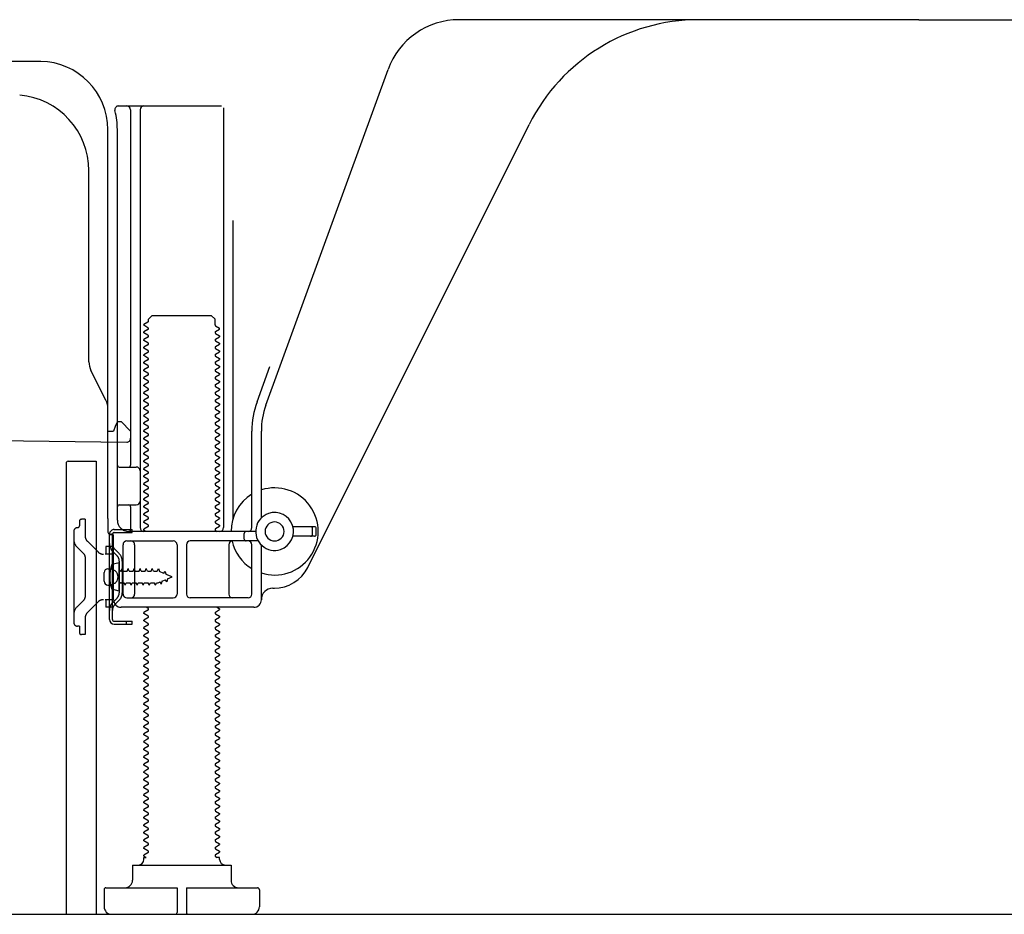
# Model space of a CAD drawing. Extents: x 27948 to 54421, y -25 to 8845.
# Drawn here: x 34084 to 34344, y 2167 to 2403 of the extents above; entities that cross this region are included whole.
import ezdxf

# ---------------------------------------------------------------- set-up
doc = ezdxf.new("R2010")
doc.units = 0
doc.header["$LTSCALE"] = 50
doc.header["$MEASUREMENT"] = 0
doc.linetypes.add('HIDDEN', pattern=[0.375, 0.25, -0.125])
doc.linetypes.add('HIDDENNEW0', pattern=[4.5, 3, -1.5])
for name, color, linetype in [('111-壁仕上', 3, 'CONTINUOUS'), ('121-キャビネット（中）', 253, 'HIDDEN'), ('150-機器', 8, 'CONTINUOUS')]:
    doc.layers.add(name, color=color, linetype=linetype)

msp = doc.modelspace()

# ---------------------------------------------------------------- linework, layer by layer
at = {"layer": '111-壁仕上', "ltscale": 2}
msp.add_line((33856.08, 2167.49), (35035.85, 2167.49), dxfattribs=at)
at = {"layer": '121-キャビネット（中）', "linetype": 'Continuous', "ltscale": 2}
msp.add_line((34115.46, 2167.49), (34662.46, 2167.49), dxfattribs=at)
at = {"layer": '150-機器', "color": 13, "linetype": 'Continuous'}
for p, q in [((34321.46, 2403.49), (34200.18, 2403.49)), ((34321.46, 2403.49), (34442.74, 2403.49)), ((34089.73, 2392.49), (34061.46, 2392.49)), ((34149.17, 2301.81), (34181.39, 2390.33)), ((34110.31, 2380.74), (34137.46, 2380.74)), ((34137.96, 2380.24), (34137.96, 2269.49)), ((34113.46, 2379.74), (34113.46, 2285.99)), ((34115.96, 2379.74), (34115.96, 2269.49)), ((34160.23, 2259.02), (34218.64, 2375.85)), ((34107.46, 2271.91), (34107.46, 2374.49)), ((34109.96, 2271.49), (34109.96, 2374.49)), ((34102.46, 2313.22), (34102.46, 2363.67)), ((34140.46, 2350.52), (34140.46, 2271.85)), ((34118.19, 2324.49), (34119.19, 2325.49)), ((34119.19, 2325.49), (34134.74, 2325.49)), ((34135.74, 2324.49), (34134.74, 2325.49)), ((34118.04, 2323.74), (34116.96, 2323.12)), ((34116.96, 2322.87), (34116.96, 2323.12)), ((34118.04, 2322.24), (34116.96, 2322.87)), ((34118.19, 2323.99), (34118.19, 2324.49)), ((34135.74, 2322.99), (34135.74, 2324.49)), ((34135.88, 2322.74), (34136.96, 2322.12)), ((34118.04, 2321.74), (34116.96, 2321.12)), ((34116.96, 2320.87), (34116.96, 2321.12)), ((34118.04, 2320.24), (34116.96, 2320.87)), ((34135.88, 2321.24), (34136.96, 2321.87)), ((34135.88, 2320.74), (34136.96, 2320.12)), ((34136.96, 2321.87), (34136.96, 2322.12)), ((34136.96, 2320.12), (34136.96, 2319.87)), ((34118.04, 2319.74), (34116.96, 2319.12)), ((34116.96, 2318.87), (34116.96, 2319.12)), ((34118.04, 2318.24), (34116.96, 2318.87)), ((34118.04, 2317.74), (34116.96, 2317.12)), ((34135.88, 2319.24), (34136.96, 2319.87)), ((34135.88, 2318.74), (34136.96, 2318.12)), ((34135.88, 2317.24), (34136.96, 2317.87)), ((34136.96, 2318.12), (34136.96, 2317.87)), ((34116.96, 2316.87), (34116.96, 2317.12)), ((34118.04, 2316.24), (34116.96, 2316.87)), ((34118.04, 2315.74), (34116.96, 2315.12)), ((34116.96, 2314.87), (34116.96, 2315.12)), ((34135.88, 2316.74), (34136.96, 2316.12)), ((34135.88, 2315.24), (34136.96, 2315.87)), ((34136.96, 2316.12), (34136.96, 2315.87)), ((34118.04, 2314.24), (34116.96, 2314.87)), ((34118.04, 2313.74), (34116.96, 2313.12)), ((34116.96, 2312.87), (34116.96, 2313.12)), ((34118.04, 2312.24), (34116.96, 2312.87)), ((34135.88, 2314.74), (34136.96, 2314.12)), ((34135.88, 2313.24), (34136.96, 2313.87)), ((34135.88, 2312.74), (34136.96, 2312.12)), ((34136.96, 2314.12), (34136.96, 2313.87)), ((34106.93, 2303.1), (34102.99, 2310.99)), ((34118.04, 2311.74), (34116.96, 2311.12)), ((34116.96, 2310.87), (34116.96, 2311.12)), ((34118.04, 2310.24), (34116.96, 2310.87)), ((34118.04, 2309.74), (34116.96, 2309.12)), ((34135.88, 2311.24), (34136.96, 2311.87)), ((34135.88, 2310.74), (34136.96, 2310.12)), ((34135.88, 2309.24), (34136.96, 2309.87)), ((34136.96, 2312.12), (34136.96, 2311.87)), ((34136.96, 2310.12), (34136.96, 2309.87)), ((34146.82, 2302.66), (34150.21, 2311.98)), ((34116.96, 2308.87), (34116.96, 2309.12)), ((34118.04, 2308.24), (34116.96, 2308.87)), ((34118.04, 2307.74), (34116.96, 2307.12)), ((34116.96, 2306.87), (34116.96, 2307.12)), ((34135.88, 2308.74), (34136.96, 2308.12)), ((34135.88, 2307.24), (34136.96, 2307.87)), ((34136.96, 2308.12), (34136.96, 2307.87)), ((34118.04, 2306.24), (34116.96, 2306.87)), ((34118.04, 2305.74), (34116.96, 2305.12)), ((34116.96, 2304.87), (34116.96, 2305.12)), ((34118.04, 2304.24), (34116.96, 2304.87)), ((34135.88, 2306.74), (34136.96, 2306.12)), ((34135.88, 2305.24), (34136.96, 2305.87)), ((34135.88, 2304.74), (34136.96, 2304.12)), ((34136.96, 2306.12), (34136.96, 2305.87)), ((34118.04, 2303.74), (34116.96, 2303.12)), ((34116.96, 2302.87), (34116.96, 2303.12)), ((34118.04, 2302.24), (34116.96, 2302.87)), ((34135.88, 2303.24), (34136.96, 2303.87)), ((34135.88, 2302.74), (34136.96, 2302.12)), ((34136.96, 2304.12), (34136.96, 2303.87)), ((34136.96, 2302.12), (34136.96, 2301.87)), ((34107.46, 2294.99), (34107.46, 2300.86)), ((34118.04, 2301.74), (34116.96, 2301.12)), ((34116.96, 2300.87), (34116.96, 2301.12)), ((34118.04, 2300.24), (34116.96, 2300.87)), ((34118.04, 2299.74), (34116.96, 2299.12)), ((34135.88, 2301.24), (34136.96, 2301.87)), ((34135.88, 2300.74), (34136.96, 2300.12)), ((34135.88, 2299.24), (34136.96, 2299.87)), ((34136.96, 2300.12), (34136.96, 2299.87)), ((34109.96, 2297.49), (34109.42, 2296.14)), ((34109.96, 2297.49), (34110.96, 2297.49)), ((34110.96, 2297.49), (34113.46, 2294.99)), ((34116.96, 2298.87), (34116.96, 2299.12)), ((34118.04, 2298.24), (34116.96, 2298.87)), ((34118.04, 2297.74), (34116.96, 2297.12)), ((34116.96, 2296.87), (34116.96, 2297.12)), ((34118.04, 2296.24), (34116.96, 2296.87)), ((34135.88, 2298.74), (34136.96, 2298.12)), ((34135.88, 2297.24), (34136.96, 2297.87)), ((34135.88, 2296.74), (34136.96, 2296.12)), ((34136.96, 2298.12), (34136.96, 2297.87)), ((34107.46, 2294.99), (34108.96, 2294.99)), ((34109.42, 2296.14), (34108.96, 2294.99)), ((34113.46, 2294.99), (34113.46, 2293.06)), ((34118.04, 2295.74), (34116.96, 2295.12)), ((34116.96, 2294.87), (34116.96, 2295.12)), ((34118.04, 2294.24), (34116.96, 2294.87)), ((34135.88, 2295.24), (34136.96, 2295.87)), ((34135.88, 2294.74), (34136.96, 2294.12)), ((34136.96, 2296.12), (34136.96, 2295.87)), ((34136.96, 2294.12), (34136.96, 2293.87)), ((34145.46, 2269.49), (34145.46, 2294.97)), ((34147.96, 2272.06), (34147.96, 2294.97)), ((34041.45, 2292.89), (34112.45, 2292.06)), ((34118.04, 2293.74), (34116.96, 2293.12)), ((34116.96, 2292.87), (34116.96, 2293.12)), ((34118.04, 2292.24), (34116.96, 2292.87)), ((34118.04, 2291.74), (34116.96, 2291.12)), ((34135.88, 2293.24), (34136.96, 2293.87)), ((34135.88, 2292.74), (34136.96, 2292.12)), ((34135.88, 2291.24), (34136.96, 2291.87)), ((34136.96, 2292.12), (34136.96, 2291.87)), ((34116.96, 2290.87), (34116.96, 2291.12)), ((34118.04, 2290.24), (34116.96, 2290.87)), ((34118.04, 2289.74), (34116.96, 2289.12)), ((34116.96, 2288.87), (34116.96, 2289.12)), ((34135.88, 2290.74), (34136.96, 2290.12)), ((34135.88, 2289.24), (34136.96, 2289.87)), ((34136.96, 2290.12), (34136.96, 2289.87)), ((34096.46, 2286.49), (34096.46, 2167.49)), ((34096.96, 2286.99), (34104.36, 2286.99)), ((34104.36, 2286.99), (34104.36, 2167.49)), ((34118.04, 2288.24), (34116.96, 2288.87)), ((34118.04, 2287.74), (34116.96, 2287.12)), ((34116.96, 2286.87), (34116.96, 2287.12)), ((34118.04, 2286.24), (34116.96, 2286.87)), ((34135.88, 2288.74), (34136.96, 2288.12)), ((34135.88, 2287.24), (34136.96, 2287.87)), ((34135.88, 2286.74), (34136.96, 2286.12)), ((34136.96, 2288.12), (34136.96, 2287.87)), ((34110.46, 2285.49), (34114.96, 2285.49)), ((34118.04, 2285.74), (34116.96, 2285.12)), ((34116.96, 2284.87), (34116.96, 2285.12)), ((34118.04, 2284.24), (34116.96, 2284.87)), ((34118.04, 2283.74), (34116.96, 2283.12)), ((34135.88, 2285.24), (34136.96, 2285.87)), ((34135.88, 2284.74), (34136.96, 2284.12)), ((34135.88, 2283.24), (34136.96, 2283.87)), ((34136.96, 2286.12), (34136.96, 2285.87)), ((34136.96, 2284.12), (34136.96, 2283.87)), ((34109.96, 2278.49), (34109.96, 2282.49)), ((34116.96, 2282.87), (34116.96, 2283.12)), ((34118.04, 2282.24), (34116.96, 2282.87)), ((34118.04, 2281.74), (34116.96, 2281.12)), ((34135.88, 2282.74), (34136.96, 2282.12)), ((34135.88, 2281.24), (34136.96, 2281.87)), ((34136.96, 2282.12), (34136.96, 2281.87)), ((34116.96, 2280.87), (34116.96, 2281.12)), ((34118.04, 2280.24), (34116.96, 2280.87)), ((34118.04, 2279.74), (34116.96, 2279.12)), ((34116.96, 2278.87), (34116.96, 2279.12)), ((34118.04, 2278.24), (34116.96, 2278.87)), ((34135.88, 2280.74), (34136.96, 2280.12)), ((34135.88, 2279.24), (34136.96, 2279.87)), ((34135.88, 2278.74), (34136.96, 2278.12)), ((34136.96, 2280.12), (34136.96, 2279.87)), ((34118.04, 2277.74), (34116.96, 2277.12)), ((34116.96, 2276.87), (34116.96, 2277.12)), ((34118.04, 2276.24), (34116.96, 2276.87)), ((34135.88, 2277.24), (34136.96, 2277.87)), ((34135.88, 2276.74), (34136.96, 2276.12)), ((34136.96, 2278.12), (34136.96, 2277.87)), ((34136.96, 2276.12), (34136.96, 2275.87)), ((34110.46, 2275.49), (34114.96, 2275.49)), ((34113.46, 2274.99), (34113.46, 2268.99)), ((34118.04, 2275.74), (34116.96, 2275.12)), ((34116.96, 2274.87), (34116.96, 2275.12)), ((34118.04, 2274.24), (34116.96, 2274.87)), ((34118.04, 2273.74), (34116.96, 2273.12)), ((34135.88, 2275.24), (34136.96, 2275.87)), ((34135.88, 2274.74), (34136.96, 2274.12)), ((34135.88, 2273.24), (34136.96, 2273.87)), ((34136.96, 2274.12), (34136.96, 2273.87)), ((34107.46, 2271.91), (34107.46, 2268.29)), ((34116.96, 2272.87), (34116.96, 2273.12)), ((34118.04, 2272.24), (34116.96, 2272.87)), ((34118.04, 2271.74), (34116.96, 2271.12)), ((34116.96, 2270.87), (34116.96, 2271.12)), ((34118.04, 2270.24), (34116.96, 2270.87)), ((34135.88, 2272.74), (34136.96, 2272.12)), ((34135.88, 2271.24), (34136.96, 2271.87)), ((34135.88, 2270.74), (34136.96, 2270.12)), ((34136.96, 2272.12), (34136.96, 2271.87)), ((34146.46, 2268.49), (34112.96, 2268.49)), ((34118.04, 2269.74), (34116.96, 2269.12)), ((34116.96, 2268.87), (34116.96, 2269.12)), ((34117.61, 2268.49), (34116.96, 2268.87)), ((34135.88, 2269.24), (34136.96, 2269.87)), ((34135.88, 2268.74), (34136.31, 2268.49)), ((34136.96, 2270.12), (34136.96, 2269.87)), ((34161.96, 2269.74), (34156.3, 2269.74)), ((34161.46, 2267.74), (34161.46, 2269.24)), ((34162.46, 2267.74), (34162.46, 2269.24)), ((34107.86, 2245.29), (34107.86, 2267.69)), ((34107.86, 2267.69), (34108.66, 2267.69)), ((34107.96, 2267.79), (34108.46, 2267.79)), ((34108.66, 2265.34), (34108.66, 2267.69)), ((34108.96, 2250.49), (34108.96, 2267.29)), ((34112.46, 2265.99), (34124.71, 2265.99)), ((34147.13, 2265.99), (34129.21, 2265.99)), ((34143.46, 2266.49), (34143.46, 2267.99)), ((34161.96, 2267.24), (34156.3, 2267.24)), ((34108.66, 2247.65), (34108.66, 2265.34)), ((34111.46, 2251.99), (34111.46, 2264.99)), ((34114.53, 2264.99), (34114.53, 2251.99)), ((34125.71, 2264.99), (34125.71, 2251.99)), ((34128.21, 2264.99), (34128.21, 2251.99)), ((34139.39, 2264.99), (34139.39, 2251.99)), ((34145.46, 2251.99), (34145.46, 2264.99)), ((34147.96, 2250.49), (34147.96, 2264.92)), ((34107.46, 2258.64), (34108.96, 2258.64)), ((34110.46, 2260.24), (34108.51, 2259.74)), ((34110.46, 2252.74), (34110.46, 2260.24)), ((34106.46, 2255.34), (34106.46, 2257.64)), ((34107.46, 2254.34), (34108.96, 2254.34)), ((34110.46, 2252.74), (34108.51, 2253.24)), ((34150.96, 2253.49), (34151.46, 2253.49)), ((34112.46, 2250.99), (34124.71, 2250.99)), ((34144.46, 2250.99), (34129.21, 2250.99)), ((34108.66, 2245.29), (34108.66, 2247.65)), ((34145.96, 2248.49), (34110.96, 2248.49)), ((34118.04, 2247.74), (34116.96, 2247.12)), ((34118.04, 2248.24), (34117.61, 2248.49)), ((34135.88, 2247.24), (34136.96, 2247.87)), ((34136.31, 2248.49), (34136.96, 2248.12)), ((34136.96, 2248.12), (34136.96, 2247.87)), ((34109.16, 2244.79), (34113.86, 2244.79)), ((34112.36, 2243.99), (34112.36, 2244.79)), ((34113.86, 2243.99), (34113.86, 2244.79)), ((34116.96, 2246.87), (34116.96, 2247.12)), ((34118.04, 2246.24), (34116.96, 2246.87)), ((34118.04, 2245.74), (34116.96, 2245.12)), ((34116.96, 2244.87), (34116.96, 2245.12)), ((34118.04, 2244.24), (34116.96, 2244.87)), ((34135.88, 2246.74), (34136.96, 2246.12)), ((34135.88, 2245.24), (34136.96, 2245.87)), ((34136.96, 2246.12), (34136.96, 2245.87)), ((34109.16, 2243.99), (34113.86, 2243.99)), ((34118.04, 2243.74), (34116.96, 2243.12)), ((34116.96, 2242.87), (34116.96, 2243.12)), ((34118.04, 2242.24), (34116.96, 2242.87)), ((34135.88, 2244.74), (34136.96, 2244.12)), ((34135.88, 2243.24), (34136.96, 2243.87)), ((34135.88, 2242.74), (34136.96, 2242.12)), ((34136.96, 2244.12), (34136.96, 2243.87)), ((34118.04, 2241.74), (34116.96, 2241.12)), ((34116.96, 2240.87), (34116.96, 2241.12)), ((34118.04, 2240.24), (34116.96, 2240.87)), ((34118.04, 2239.74), (34116.96, 2239.12)), ((34135.88, 2241.24), (34136.96, 2241.87)), ((34135.88, 2240.74), (34136.96, 2240.12)), ((34135.88, 2239.24), (34136.96, 2239.87)), ((34136.96, 2242.12), (34136.96, 2241.87)), ((34136.96, 2240.12), (34136.96, 2239.87)), ((34116.96, 2238.87), (34116.96, 2239.12)), ((34118.04, 2238.24), (34116.96, 2238.87)), ((34118.04, 2237.74), (34116.96, 2237.12)), ((34116.96, 2236.87), (34116.96, 2237.12)), ((34135.88, 2238.74), (34136.96, 2238.12)), ((34135.88, 2237.24), (34136.96, 2237.87)), ((34136.96, 2238.12), (34136.96, 2237.87)), ((34118.04, 2236.24), (34116.96, 2236.87)), ((34118.04, 2235.74), (34116.96, 2235.12)), ((34116.96, 2234.87), (34116.96, 2235.12)), ((34118.04, 2234.24), (34116.96, 2234.87)), ((34135.88, 2236.74), (34136.96, 2236.12)), ((34135.88, 2235.24), (34136.96, 2235.87)), ((34135.88, 2234.74), (34136.96, 2234.12)), ((34136.96, 2236.12), (34136.96, 2235.87)), ((34118.04, 2233.74), (34116.96, 2233.12)), ((34116.96, 2232.87), (34116.96, 2233.12)), ((34118.04, 2232.24), (34116.96, 2232.87)), ((34135.88, 2233.24), (34136.96, 2233.87)), ((34135.88, 2232.74), (34136.96, 2232.12)), ((34135.88, 2231.24), (34136.96, 2231.87)), ((34136.96, 2234.12), (34136.96, 2233.87)), ((34136.96, 2232.12), (34136.96, 2231.87)), ((34118.04, 2231.74), (34116.96, 2231.12)), ((34116.96, 2230.87), (34116.96, 2231.12)), ((34118.04, 2230.24), (34116.96, 2230.87)), ((34118.04, 2229.74), (34116.96, 2229.12)), ((34135.88, 2230.74), (34136.96, 2230.12)), ((34135.88, 2229.24), (34136.96, 2229.87)), ((34136.96, 2230.12), (34136.96, 2229.87)), ((34116.96, 2228.87), (34116.96, 2229.12)), ((34118.04, 2228.24), (34116.96, 2228.87)), ((34118.04, 2227.74), (34116.96, 2227.12)), ((34116.96, 2226.87), (34116.96, 2227.12)), ((34118.04, 2226.24), (34116.96, 2226.87)), ((34135.88, 2228.74), (34136.96, 2228.12)), ((34135.88, 2227.24), (34136.96, 2227.87)), ((34135.88, 2226.74), (34136.96, 2226.12)), ((34136.96, 2228.12), (34136.96, 2227.87)), ((34118.04, 2225.74), (34116.96, 2225.12)), ((34116.96, 2224.87), (34116.96, 2225.12)), ((34118.04, 2224.24), (34116.96, 2224.87)), ((34135.88, 2225.24), (34136.96, 2225.87)), ((34135.88, 2224.74), (34136.96, 2224.12)), ((34136.96, 2226.12), (34136.96, 2225.87)), ((34136.96, 2224.12), (34136.96, 2223.87)), ((34118.04, 2223.74), (34116.96, 2223.12)), ((34116.96, 2222.87), (34116.96, 2223.12)), ((34118.04, 2222.24), (34116.96, 2222.87)), ((34118.04, 2221.74), (34116.96, 2221.12)), ((34135.88, 2223.24), (34136.96, 2223.87)), ((34135.88, 2222.74), (34136.96, 2222.12)), ((34135.88, 2221.24), (34136.96, 2221.87)), ((34136.96, 2222.12), (34136.96, 2221.87)), ((34116.96, 2220.87), (34116.96, 2221.12)), ((34118.04, 2220.24), (34116.96, 2220.87)), ((34118.04, 2219.74), (34116.96, 2219.12)), ((34116.96, 2218.87), (34116.96, 2219.12)), ((34118.04, 2218.24), (34116.96, 2218.87)), ((34135.88, 2220.74), (34136.96, 2220.12)), ((34135.88, 2219.24), (34136.96, 2219.87)), ((34136.96, 2220.12), (34136.96, 2219.87)), ((34118.04, 2217.74), (34116.96, 2217.12)), ((34116.96, 2216.87), (34116.96, 2217.12)), ((34118.04, 2216.24), (34116.96, 2216.87)), ((34135.88, 2218.74), (34136.96, 2218.12)), ((34135.88, 2217.24), (34136.96, 2217.87)), ((34135.88, 2216.74), (34136.96, 2216.12)), ((34136.96, 2218.12), (34136.96, 2217.87)), ((34118.04, 2215.74), (34116.96, 2215.12)), ((34116.96, 2214.87), (34116.96, 2215.12)), ((34118.04, 2214.24), (34116.96, 2214.87)), ((34118.04, 2213.74), (34116.96, 2213.12)), ((34135.88, 2215.24), (34136.96, 2215.87)), ((34135.88, 2214.74), (34136.96, 2214.12)), ((34135.88, 2213.24), (34136.96, 2213.87)), ((34136.96, 2216.12), (34136.96, 2215.87)), ((34136.96, 2214.12), (34136.96, 2213.87)), ((34116.96, 2212.87), (34116.96, 2213.12)), ((34118.04, 2212.24), (34116.96, 2212.87)), ((34118.04, 2211.74), (34116.96, 2211.12)), ((34116.96, 2210.87), (34116.96, 2211.12)), ((34135.88, 2212.74), (34136.96, 2212.12)), ((34135.88, 2211.24), (34136.96, 2211.87)), ((34136.96, 2212.12), (34136.96, 2211.87)), ((34118.04, 2210.24), (34116.96, 2210.87)), ((34118.04, 2209.74), (34116.96, 2209.12)), ((34116.96, 2208.87), (34116.96, 2209.12)), ((34118.04, 2208.24), (34116.96, 2208.87)), ((34135.88, 2210.74), (34136.96, 2210.12)), ((34135.88, 2209.24), (34136.96, 2209.87)), ((34135.88, 2208.74), (34136.96, 2208.12)), ((34136.96, 2210.12), (34136.96, 2209.87)), ((34118.04, 2207.74), (34116.96, 2207.12)), ((34116.96, 2206.87), (34116.96, 2207.12)), ((34118.04, 2206.24), (34116.96, 2206.87)), ((34135.88, 2207.24), (34136.96, 2207.87)), ((34135.88, 2206.74), (34136.96, 2206.12)), ((34135.88, 2205.24), (34136.96, 2205.87)), ((34136.96, 2208.12), (34136.96, 2207.87)), ((34136.96, 2206.12), (34136.96, 2205.87)), ((34118.04, 2205.74), (34116.96, 2205.12)), ((34116.96, 2204.87), (34116.96, 2205.12)), ((34118.04, 2204.24), (34116.96, 2204.87)), ((34118.04, 2203.74), (34116.96, 2203.12)), ((34135.88, 2204.74), (34136.96, 2204.12)), ((34135.88, 2203.24), (34136.96, 2203.87)), ((34136.96, 2204.12), (34136.96, 2203.87)), ((34116.96, 2202.87), (34116.96, 2203.12)), ((34118.04, 2202.24), (34116.96, 2202.87)), ((34118.04, 2201.74), (34116.96, 2201.12)), ((34116.96, 2200.87), (34116.96, 2201.12)), ((34118.04, 2200.24), (34116.96, 2200.87)), ((34135.88, 2202.74), (34136.96, 2202.12)), ((34135.88, 2201.24), (34136.96, 2201.87)), ((34135.88, 2200.74), (34136.96, 2200.12)), ((34136.96, 2202.12), (34136.96, 2201.87)), ((34118.04, 2199.74), (34116.96, 2199.12)), ((34116.96, 2198.87), (34116.96, 2199.12)), ((34118.04, 2198.24), (34116.96, 2198.87)), ((34135.88, 2199.24), (34136.96, 2199.87)), ((34135.88, 2198.74), (34136.96, 2198.12)), ((34136.96, 2200.12), (34136.96, 2199.87)), ((34136.96, 2198.12), (34136.96, 2197.87)), ((34118.04, 2197.74), (34116.96, 2197.12)), ((34116.96, 2196.87), (34116.96, 2197.12)), ((34118.04, 2196.24), (34116.96, 2196.87)), ((34118.04, 2195.74), (34116.96, 2195.12)), ((34135.88, 2197.24), (34136.96, 2197.87)), ((34135.88, 2196.74), (34136.96, 2196.12)), ((34135.88, 2195.24), (34136.96, 2195.87)), ((34136.96, 2196.12), (34136.96, 2195.87)), ((34116.96, 2194.87), (34116.96, 2195.12)), ((34118.04, 2194.24), (34116.96, 2194.87)), ((34118.04, 2193.74), (34116.96, 2193.12)), ((34116.96, 2192.87), (34116.96, 2193.12)), ((34118.04, 2192.24), (34116.96, 2192.87)), ((34135.88, 2194.74), (34136.96, 2194.12)), ((34135.88, 2193.24), (34136.96, 2193.87)), ((34136.96, 2194.12), (34136.96, 2193.87)), ((34118.04, 2191.74), (34116.96, 2191.12)), ((34116.96, 2190.87), (34116.96, 2191.12)), ((34118.04, 2190.24), (34116.96, 2190.87)), ((34135.88, 2192.74), (34136.96, 2192.12)), ((34135.88, 2191.24), (34136.96, 2191.87)), ((34135.88, 2190.74), (34136.96, 2190.12)), ((34136.96, 2192.12), (34136.96, 2191.87)), ((34118.04, 2189.74), (34116.96, 2189.12)), ((34116.96, 2188.87), (34116.96, 2189.12)), ((34118.04, 2188.24), (34116.96, 2188.87)), ((34118.04, 2187.74), (34116.96, 2187.12)), ((34135.88, 2189.24), (34136.96, 2189.87)), ((34135.88, 2188.74), (34136.96, 2188.12)), ((34135.88, 2187.24), (34136.96, 2187.87)), ((34136.96, 2190.12), (34136.96, 2189.87)), ((34136.96, 2188.12), (34136.96, 2187.87)), ((34116.96, 2186.87), (34116.96, 2187.12)), ((34118.04, 2186.24), (34116.96, 2186.87)), ((34118.04, 2185.74), (34116.96, 2185.12)), ((34116.96, 2184.87), (34116.96, 2185.12)), ((34135.88, 2186.74), (34136.96, 2186.12)), ((34135.88, 2185.24), (34136.96, 2185.87)), ((34136.96, 2186.12), (34136.96, 2185.87)), ((34118.04, 2184.24), (34116.96, 2184.87)), ((34118.04, 2183.74), (34116.96, 2183.12)), ((34116.96, 2182.87), (34116.96, 2183.12)), ((34117.61, 2182.49), (34116.96, 2182.87)), ((34116.96, 2181.99), (34116.96, 2182.49)), ((34116.96, 2182.49), (34117.61, 2182.49)), ((34135.88, 2184.74), (34136.96, 2184.12)), ((34135.88, 2183.24), (34136.96, 2183.87)), ((34135.88, 2182.74), (34136.31, 2182.49)), ((34136.96, 2182.49), (34136.31, 2182.49)), ((34136.96, 2184.12), (34136.96, 2183.87)), ((34136.96, 2181.99), (34136.96, 2182.49)), ((34113.96, 2180.49), (34139.96, 2180.49)), ((34113.96, 2180.49), (34113.96, 2176.49)), ((34139.96, 2180.49), (34139.96, 2176.49)), ((34106.46, 2173.99), (34106.46, 2169.49)), ((34106.96, 2174.49), (34125.71, 2174.49)), ((34125.71, 2174.49), (34125.71, 2167.99)), ((34128.21, 2174.49), (34128.21, 2167.99)), ((34128.21, 2174.49), (34146.96, 2174.49)), ((34147.46, 2173.99), (34147.46, 2169.49)), ((34096.46, 2167.49), (34104.36, 2167.49)), ((34108.46, 2167.49), (34145.46, 2167.49))]:
    msp.add_line(p, q, dxfattribs=at)
at = {"layer": '150-機器', "color": 13, "linetype": 'HIDDENNEW0'}
for p, q in [((34099.96, 2271.19), (34099.96, 2269.99)), ((34101.46, 2271.69), (34100.46, 2271.69)), ((34101.46, 2271.69), (34101.46, 2267.31)), ((34098.46, 2268.49), (34098.46, 2244.49)), ((34109.16, 2268.99), (34113.86, 2268.99)), ((34109.16, 2268.19), (34113.86, 2268.19)), ((34113.86, 2268.19), (34113.86, 2268.99)), ((34104.87, 2263.08), (34102.05, 2265.9)), ((34101.17, 2262.54), (34099.34, 2264.36)), ((34108.96, 2264.49), (34106.96, 2264.49)), ((34106.96, 2264.49), (34106.96, 2262.49)), ((34109.88, 2262.08), (34108.74, 2263.21)), ((34110.44, 2262.64), (34109.31, 2263.78)), ((34101.46, 2261.83), (34101.46, 2251.16)), ((34106.96, 2262.49), (34106.78, 2262.49)), ((34108.96, 2262.49), (34106.96, 2262.49)), ((34110.46, 2260.66), (34110.46, 2252.32)), ((34111.26, 2260.77), (34111.26, 2252.32)), ((34108.22, 2258.74), (34109.12, 2258.24)), ((34110.96, 2258.04), (34110.99, 2258.04)), ((34110.99, 2258.04), (34111.26, 2258.69)), ((34111.53, 2258.04), (34111.26, 2258.69)), ((34111.53, 2258.04), (34112.57, 2258.04)), ((34112.57, 2258.04), (34112.84, 2258.69)), ((34113.11, 2258.04), (34112.84, 2258.69)), ((34113.11, 2258.04), (34114.16, 2258.04)), ((34114.16, 2258.04), (34114.43, 2258.69)), ((34114.7, 2258.04), (34114.43, 2258.69)), ((34114.7, 2258.04), (34115.75, 2258.04)), ((34115.75, 2258.04), (34116.02, 2258.69)), ((34116.29, 2258.04), (34116.02, 2258.69)), ((34116.29, 2258.04), (34117.34, 2258.04)), ((34117.34, 2258.04), (34117.61, 2258.69)), ((34117.88, 2258.04), (34117.61, 2258.69)), ((34117.88, 2258.04), (34118.92, 2258.04)), ((34118.92, 2258.04), (34119.19, 2258.69)), ((34119.46, 2258.04), (34119.19, 2258.69)), ((34119.46, 2258.04), (34120.51, 2258.04)), ((34120.51, 2258.04), (34120.78, 2258.69)), ((34120.78, 2258.69), (34121.09, 2257.89)), ((34122.26, 2257.4), (34121.09, 2257.89)), ((34122.26, 2257.4), (34122.49, 2258.01)), ((34122.49, 2258.01), (34122.87, 2257.15)), ((34120.72, 2254.94), (34121.25, 2255.16)), ((34121.52, 2254.57), (34121.25, 2255.16)), ((34121.74, 2255.36), (34121.52, 2254.57)), ((34121.74, 2255.36), (34122.68, 2255.76)), ((34123, 2255.18), (34122.68, 2255.76)), ((34124.46, 2256.49), (34122.87, 2257.15)), ((34123.17, 2255.96), (34123, 2255.18)), ((34123.17, 2255.96), (34124.46, 2256.49)), ((34109.12, 2254.75), (34108.22, 2254.24)), ((34110.96, 2254.94), (34111.78, 2254.94)), ((34112.05, 2254.29), (34111.78, 2254.94)), ((34112.05, 2254.29), (34112.32, 2254.94)), ((34112.32, 2254.94), (34113.37, 2254.94)), ((34113.64, 2254.29), (34113.37, 2254.94)), ((34113.64, 2254.29), (34113.91, 2254.94)), ((34113.91, 2254.94), (34114.96, 2254.94)), ((34115.22, 2254.29), (34114.96, 2254.94)), ((34115.22, 2254.29), (34115.49, 2254.94)), ((34115.49, 2254.94), (34116.54, 2254.94)), ((34116.81, 2254.29), (34116.54, 2254.94)), ((34116.81, 2254.29), (34117.08, 2254.94)), ((34117.08, 2254.94), (34118.13, 2254.94)), ((34118.4, 2254.29), (34118.13, 2254.94)), ((34118.4, 2254.29), (34118.67, 2254.94)), ((34118.67, 2254.94), (34119.72, 2254.94)), ((34119.99, 2254.29), (34119.72, 2254.94)), ((34119.99, 2254.29), (34120.26, 2254.94)), ((34120.26, 2254.94), (34120.72, 2254.94)), ((34101.17, 2250.45), (34099.34, 2248.62)), ((34106.96, 2250.49), (34106.78, 2250.49)), ((34108.96, 2250.49), (34106.96, 2250.49)), ((34106.96, 2250.49), (34106.96, 2248.49)), ((34109.88, 2250.91), (34108.74, 2249.77)), ((34110.44, 2250.34), (34109.31, 2249.21)), ((34104.87, 2249.91), (34102.05, 2247.09)), ((34108.96, 2248.49), (34106.96, 2248.49)), ((34101.46, 2245.67), (34101.46, 2241.29)), ((34099.96, 2243.49), (34099.46, 2243.49)), ((34099.96, 2243.49), (34099.96, 2241.79)), ((34101.46, 2241.29), (34100.46, 2241.29))]:
    msp.add_line(p, q, dxfattribs=at)
at = {"layer": '150-機器', "color": 13, "linetype": 'Continuous'}
for centre, radius, start, end in [((34200.18, 2383.49), 20, 90.0004, 160.0004), ((34263.36, 2353.49), 50, 90.0004, 153.4353), ((34089.46, 2374.49), 18, 359.9997, 89.1382), ((34082.46, 2363.67), 20, 0.0003, 85.0306), ((34110.31, 2379.74), 1, 90.0085, 194.1422), ((34112.46, 2379.74), 1, 0, 90), ((34116.96, 2379.74), 1, 90, 180), ((34089.46, 2374.49), 20.5, 359.9984, 14.1321), ((34117.9, 2323.99), 0.289, 300.0581, 0.0581), ((34136.02, 2322.99), 0.289, 180.0107, 240.0107), ((34117.9, 2321.99), 0.289, 300, 60), ((34117.9, 2319.99), 0.289, 300, 60), ((34136.02, 2320.99), 0.289, 120, 240), ((34117.9, 2317.99), 0.289, 300, 60), ((34136.02, 2318.99), 0.289, 120, 240), ((34117.9, 2315.99), 0.289, 300, 60), ((34136.02, 2316.99), 0.289, 120, 240), ((34136.02, 2314.99), 0.289, 120, 240), ((34107.46, 2313.22), 5, 180.0014, 206.5664), ((34117.9, 2313.99), 0.289, 300, 60), ((34136.02, 2312.99), 0.289, 120, 240), ((34117.9, 2311.99), 0.289, 300, 60), ((34117.9, 2309.99), 0.289, 300, 60), ((34136.02, 2310.99), 0.289, 120, 240), ((34117.9, 2307.99), 0.289, 300, 60), ((34136.02, 2308.99), 0.289, 120, 240), ((34136.02, 2306.99), 0.289, 120, 240), ((34117.9, 2305.99), 0.289, 300, 60), ((34136.02, 2304.99), 0.289, 120, 240), ((34102.46, 2300.86), 5, 0.0037, 26.5687), ((34117.9, 2303.99), 0.289, 300, 60), ((34117.9, 2301.99), 0.289, 300, 60), ((34136.02, 2302.99), 0.289, 120, 240), ((34167.96, 2294.97), 22.5, 160.001, 180.001), ((34117.9, 2299.99), 0.289, 300, 60), ((34136.02, 2300.99), 0.289, 120, 240), ((34167.96, 2294.97), 20, 160.0012, 180.0012), ((34117.9, 2297.99), 0.289, 300, 60), ((34136.02, 2298.99), 0.289, 120, 240), ((34136.02, 2296.99), 0.289, 120, 240), ((34117.9, 2295.99), 0.289, 300, 60), ((34117.9, 2293.99), 0.289, 300, 60), ((34136.02, 2294.99), 0.289, 120, 240), ((34112.46, 2293.06), 1, 269.2889, 0.005), ((34117.9, 2291.99), 0.289, 300, 60), ((34136.02, 2292.99), 0.289, 120, 240), ((34117.9, 2289.99), 0.289, 300, 60), ((34136.02, 2290.99), 0.289, 120, 240), ((34136.02, 2288.99), 0.289, 120, 240), ((34096.96, 2286.49), 0.5, 90, 180), ((34117.9, 2287.99), 0.289, 300, 60), ((34136.02, 2286.99), 0.289, 120, 240), ((34110.46, 2285.99), 0.5, 180, 270), ((34112.96, 2285.99), 0.5, 270, 360), ((34114.96, 2284.49), 1, 0, 90), ((34117.9, 2285.99), 0.289, 300, 60), ((34117.9, 2283.99), 0.289, 300, 60), ((34136.02, 2284.99), 0.289, 120, 240), ((34117.9, 2281.99), 0.289, 300, 60), ((34136.02, 2282.99), 0.289, 120, 240), ((34136.02, 2280.99), 0.289, 120, 240), ((34117.9, 2279.99), 0.289, 300, 60), ((34136.02, 2278.99), 0.289, 120, 240), ((34151.46, 2268.49), 11.5, 252.2824, 107.7176), ((34114.96, 2276.49), 1, 270, 360), ((34117.9, 2277.99), 0.289, 300, 60), ((34117.9, 2275.99), 0.289, 300, 60), ((34136.02, 2276.99), 0.289, 120, 240), ((34151.46, 2268.49), 11.5, 121.4467, 179.9992), ((34110.46, 2274.99), 0.5, 90, 180), ((34112.96, 2274.99), 0.5, 0, 90), ((34117.9, 2273.99), 0.289, 300, 60), ((34136.02, 2274.99), 0.289, 120, 240), ((34151.46, 2268.49), 5, 288.5516, 108.5516), ((34112.96, 2271.49), 3, 180, 270), ((34117.9, 2271.99), 0.289, 300, 60), ((34136.02, 2272.99), 0.289, 120, 240), ((34136.02, 2270.99), 0.289, 120, 240), ((34151.46, 2268.49), 5, 108.5516, 288.5516), ((34151.46, 2268.49), 2.5, 0, 180), ((34107.96, 2268.29), 0.5, 180, 270), ((34112.96, 2268.99), 0.5, 270, 360), ((34116.96, 2269.49), 1, 180, 270), ((34117.9, 2269.99), 0.289, 300, 60), ((34136.02, 2268.99), 0.289, 120, 240), ((34136.96, 2269.49), 1, 270, 360), ((34143.96, 2267.99), 0.5, 90, 180), ((34144.46, 2269.49), 1, 270, 360), ((34151.46, 2268.49), 2.5, 180, 0), ((34160.96, 2269.24), 0.5, 0, 90), ((34161.96, 2269.24), 0.5, 0, 90), ((34108.46, 2267.29), 0.5, 0, 90), ((34112.46, 2264.99), 1, 90, 180), ((34113.53, 2264.99), 1, 0, 90), ((34124.71, 2264.99), 1, 0, 90), ((34129.21, 2264.99), 1, 90, 180), ((34140.39, 2264.99), 1, 90, 180), ((34151.46, 2268.49), 11.5, 192.7287, 238.555), ((34143.96, 2266.49), 0.5, 180, 270), ((34144.46, 2264.99), 1, 0, 90), ((34160.96, 2267.74), 0.5, 270, 360), ((34161.96, 2267.74), 0.5, 270, 360), ((34107.46, 2257.64), 1, 90, 180), ((34117.96, 2256.49), 10, 161.0343, 198.9655), ((34151.28, 2263.49), 10, 269.9984, 333.4334), ((34107.46, 2255.34), 1, 180, 270), ((34150.96, 2250.49), 3, 90, 180), ((34110.96, 2250.49), 2, 180, 270), ((34112.46, 2251.99), 1, 180, 270), ((34113.53, 2251.99), 1, 270, 360), ((34124.71, 2251.99), 1, 270, 360), ((34129.21, 2251.99), 1, 180, 270), ((34140.39, 2251.99), 1, 180, 270), ((34144.46, 2251.99), 1, 270, 360), ((34145.96, 2250.49), 2, 270, 360), ((34117.9, 2247.99), 0.289, 300, 60), ((34109.16, 2245.29), 1.3, 180, 270), ((34109.16, 2245.29), 0.5, 180, 270), ((34117.9, 2245.99), 0.289, 300, 60), ((34136.02, 2246.99), 0.289, 120, 240), ((34136.02, 2244.99), 0.289, 120, 240), ((34117.9, 2243.99), 0.289, 300, 60), ((34117.9, 2241.99), 0.289, 300, 60), ((34136.02, 2242.99), 0.289, 120, 240), ((34117.9, 2239.99), 0.289, 300, 60), ((34136.02, 2240.99), 0.289, 120, 240), ((34117.9, 2237.99), 0.289, 300, 60), ((34136.02, 2238.99), 0.289, 120, 240), ((34136.02, 2236.99), 0.289, 120, 240), ((34117.9, 2235.99), 0.289, 300, 60), ((34136.02, 2234.99), 0.289, 120, 240), ((34117.9, 2233.99), 0.289, 300, 60), ((34117.9, 2231.99), 0.289, 300, 60), ((34136.02, 2232.99), 0.289, 120, 240), ((34117.9, 2229.99), 0.289, 300, 60), ((34136.02, 2230.99), 0.289, 120, 240), ((34136.02, 2228.99), 0.289, 120, 240), ((34117.9, 2227.99), 0.289, 300, 60), ((34136.02, 2226.99), 0.289, 120, 240), ((34117.9, 2225.99), 0.289, 300, 60), ((34117.9, 2223.99), 0.289, 300, 60), ((34136.02, 2224.99), 0.289, 120, 240), ((34117.9, 2221.99), 0.289, 300, 60), ((34136.02, 2222.99), 0.289, 120, 240), ((34117.9, 2219.99), 0.289, 300, 60), ((34136.02, 2220.99), 0.289, 120, 240), ((34136.02, 2218.99), 0.289, 120, 240), ((34117.9, 2217.99), 0.289, 300, 60), ((34117.9, 2215.99), 0.289, 300, 60), ((34136.02, 2216.99), 0.289, 120, 240), ((34117.9, 2213.99), 0.289, 300, 60), ((34136.02, 2214.99), 0.289, 120, 240), ((34117.9, 2211.99), 0.289, 300, 60), ((34136.02, 2212.99), 0.289, 120, 240), ((34136.02, 2210.99), 0.289, 120, 240), ((34117.9, 2209.99), 0.289, 300, 60), ((34136.02, 2208.99), 0.289, 120, 240), ((34117.9, 2207.99), 0.289, 300, 60), ((34117.9, 2205.99), 0.289, 300, 60), ((34136.02, 2206.99), 0.289, 120, 240), ((34117.9, 2203.99), 0.289, 300, 60), ((34136.02, 2204.99), 0.289, 120, 240), ((34136.02, 2202.99), 0.289, 120, 240), ((34117.9, 2201.99), 0.289, 300, 60), ((34136.02, 2200.99), 0.289, 120, 240), ((34117.9, 2199.99), 0.289, 300, 60), ((34117.9, 2197.99), 0.289, 300, 60), ((34136.02, 2198.99), 0.289, 120, 240), ((34117.9, 2195.99), 0.289, 300, 60), ((34136.02, 2196.99), 0.289, 120, 240), ((34117.9, 2193.99), 0.289, 300, 60), ((34136.02, 2194.99), 0.289, 120, 240), ((34136.02, 2192.99), 0.289, 120, 240), ((34117.9, 2191.99), 0.289, 300, 60), ((34117.9, 2189.99), 0.289, 300, 60), ((34136.02, 2190.99), 0.289, 120, 240), ((34117.9, 2187.99), 0.289, 300, 60), ((34136.02, 2188.99), 0.289, 120, 240), ((34117.9, 2185.99), 0.289, 300, 60), ((34136.02, 2186.99), 0.289, 120, 240), ((34136.02, 2184.99), 0.289, 120, 240), ((34117.9, 2183.99), 0.289, 300, 60), ((34136.02, 2182.99), 0.289, 120, 240), ((34115.46, 2181.99), 1.5, 270, 360), ((34138.46, 2181.99), 1.5, 180, 270), ((34111.96, 2176.49), 2, 270, 360), ((34141.96, 2176.49), 2, 180, 270), ((34106.96, 2173.99), 0.5, 90, 180), ((34146.96, 2173.99), 0.5, 0, 90), ((34108.46, 2169.49), 2, 180, 270), ((34145.46, 2169.49), 2, 270, 360), ((34125.21, 2167.99), 0.5, 270, 360), ((34128.71, 2167.99), 0.5, 180, 270)]:
    msp.add_arc(centre, radius, start, end, dxfattribs=at)
at = {"layer": '150-機器', "color": 13, "linetype": 'HIDDENNEW0'}
for centre, radius, start, end in [((34100.46, 2271.19), 0.5, 90, 180), ((34099.46, 2268.49), 1, 90, 180), ((34099.46, 2269.99), 0.5, 270, 360), ((34109.16, 2267.69), 1.3, 90, 180), ((34109.16, 2267.69), 0.5, 90, 180), ((34101.46, 2266.49), 3, 180, 225), ((34103.46, 2267.31), 2, 180, 225), ((34106.28, 2264.49), 2, 225, 270), ((34110.86, 2265.34), 3, 180, 225), ((34110.86, 2265.34), 2.2, 180, 225), ((34100.46, 2261.83), 1, 0, 45), ((34108.46, 2260.66), 2, 0, 45), ((34108.46, 2260.66), 2.8, 0, 45), ((34108.15, 2256.49), 2, 299.1245, 60.8752), ((34110.96, 2258.54), 0.5, 180, 270), ((34110.96, 2254.44), 0.5, 90, 180), ((34100.46, 2251.16), 1, 315, 360), ((34106.28, 2248.49), 2, 90, 135), ((34108.46, 2252.32), 2, 315, 0), ((34108.46, 2252.32), 2.8, 315, 0), ((34101.46, 2246.5), 3, 135, 180), ((34110.86, 2247.65), 3, 135, 180), ((34110.86, 2247.65), 2.2, 135, 180), ((34103.46, 2245.67), 2, 135, 180), ((34099.46, 2244.49), 1, 180, 270), ((34100.46, 2241.79), 0.5, 180, 270)]:
    msp.add_arc(centre, radius, start, end, dxfattribs=at)

doc.saveas('drawing.dxf')
